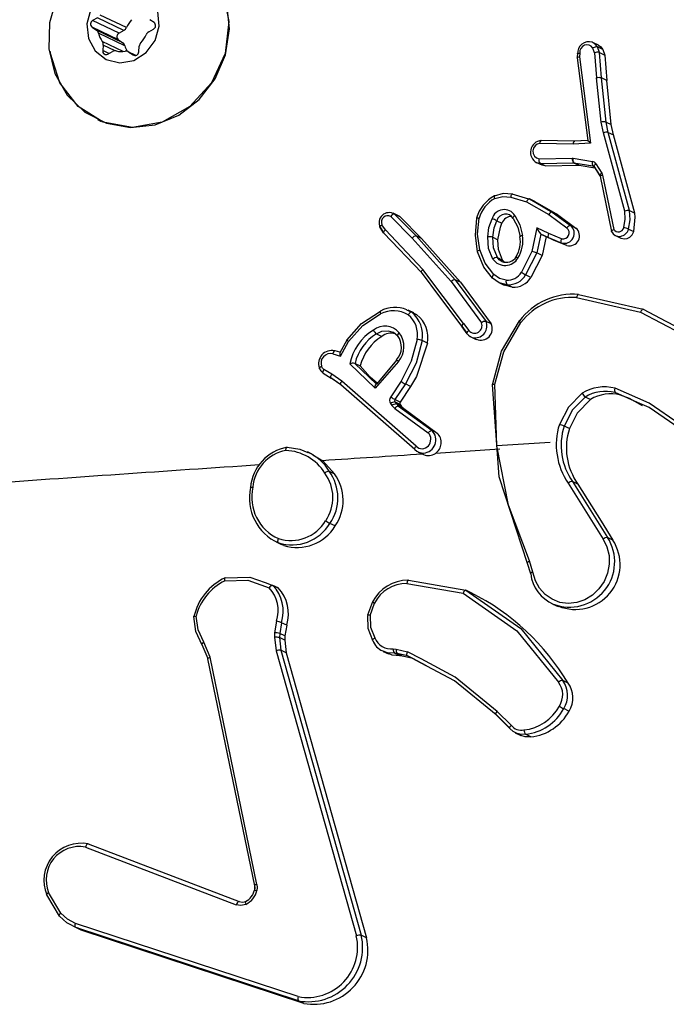
# Model space of a CAD drawing. Units: millimetres. Extents: x -4534 to 337214, y -3372 to 3609.
# Drawn here: x 364 to 397, y 429 to 480 of the extents above; entities that cross this region are included whole.
import ezdxf

# ---------------------------------------------------------------- set-up
doc = ezdxf.new("R2010")
doc.units = ezdxf.units.MM
doc.layers.add('Toestel 2D', color=7, linetype='Continuous', lineweight=20)
doc.layers.add('VP-EQ', color=7, linetype='Continuous', true_color=0x8a3492)

# ---------------------------------------------------------------- blocks, each defined once
blk = doc.blocks.new('wd14222')
at = {"layer": 'VP-EQ', "color": 0, "linetype": 'Continuous', "lineweight": 25}
for p, q in [((2031.9638, 229.5812), (2031.939, 229.5676)), ((2032.0758, 229.5024), (2031.939, 229.5676)), ((2032.1006, 229.5159), (2031.9638, 229.5812)), ((2032.1143, 229.5311), (2031.9775, 229.5963)), ((2032.2572, 229.5572), (2032.2349, 229.5723)), ((2031.936, 229.5335), (2031.9583, 229.5184)), ((2032.0729, 229.4682), (2031.936, 229.5335)), ((2032.0951, 229.4531), (2031.9583, 229.5184)), ((2032.1061, 229.4372), (2031.9693, 229.5024)), ((2032.1006, 229.5159), (2032.0758, 229.5024)), ((2032.2294, 229.5095), (2032.2542, 229.523)), ((2032.0979, 229.4076), (2031.9887, 229.4597)), ((2032.0729, 229.4682), (2032.0951, 229.4531)), ((2034.559, 229.4405), (2034.5309, 229.4539)), ((2031.9936, 229.4404), (2031.9911, 229.4118)), ((2032.0229, 229.3966), (2031.9911, 229.4118)), ((2032.0556, 229.4108), (2031.9936, 229.4404)), ((2032.0177, 229.3938), (2032.0425, 229.4073)), ((2032.1635, 229.3872), (2032.1231, 229.4065)), ((2032.1265, 229.4045), (2032.1487, 229.3895)), ((2032.163, 229.3871), (2032.1265, 229.4045)), ((2032.1783, 229.4056), (2032.1808, 229.4342)), ((2034.4504, 229.3984), (2034.4482, 229.376)), ((2034.463, 229.3995), (2034.461, 229.3795)), ((2034.5391, 229.4004), (2034.5307, 229.4255)), ((2034.5391, 229.4004), (2034.5496, 229.2706)), ((2034.5644, 229.4021), (2034.5548, 229.4308)), ((2034.5822, 229.4177), (2034.5548, 229.4308)), ((2034.5751, 229.2701), (2034.5644, 229.4021)), ((2034.5644, 229.4021), (2034.5918, 229.389)), ((2034.5822, 229.4177), (2034.5918, 229.389)), ((2032.1534, 229.3873), (2032.1487, 229.3895)), ((2034.449, 229.3741), (2034.5037, 228.9464)), ((2034.461, 229.3795), (2034.5185, 228.9315)), ((2034.5918, 229.389), (2034.6025, 229.257)), ((2034.573, 229.0408), (2034.5496, 229.2706)), ((2034.5983, 229.0415), (2034.5751, 229.2701)), ((2034.6025, 229.257), (2034.5751, 229.2701)), ((2034.6257, 229.0285), (2034.6025, 229.257)), ((2031.9634, 229.0549), (2031.9839, 229.0451)), ((2034.5845, 228.986), (2034.573, 229.0408)), ((2034.6095, 228.9884), (2034.5983, 229.0416)), ((2034.5983, 229.0415), (2034.6257, 229.0285)), ((2034.7207, 228.5824), (2034.6095, 228.9884)), ((2034.6369, 228.9753), (2034.6257, 229.0285)), ((2034.4339, 228.9423), (2034.2604, 228.9455)), ((2034.5031, 228.9459), (2034.4327, 228.9422)), ((2034.5036, 228.9464), (2034.4364, 228.9429)), ((2034.6956, 228.5805), (2034.5845, 228.986)), ((2034.6095, 228.9884), (2034.6369, 228.9753)), ((2034.7481, 228.5693), (2034.6369, 228.9753)), ((2034.4288, 228.9268), (2034.2562, 228.93)), ((2034.5185, 228.9315), (2034.4288, 228.9268)), ((2034.2515, 228.8507), (2034.4236, 228.8544)), ((2034.4236, 228.8544), (2034.4287, 228.854)), ((2034.4287, 228.854), (2034.528, 228.8371)), ((2034.2377, 228.8324), (2034.2651, 228.8193)), ((2034.2567, 228.8274), (2034.2408, 228.831)), ((2034.2567, 228.8274), (2034.4297, 228.8311)), ((2034.2839, 228.8144), (2034.2567, 228.8274)), ((2034.2839, 228.8144), (2034.457, 228.8181)), ((2034.4297, 228.8311), (2034.4315, 228.8309)), ((2034.4297, 228.8311), (2034.457, 228.8181)), ((2034.4315, 228.8309), (2034.5307, 228.8141)), ((2034.4315, 228.8309), (2034.4587, 228.8179)), ((2034.457, 228.8181), (2034.4587, 228.8179)), ((2034.4587, 228.8179), (2034.5407, 228.804)), ((2034.5307, 228.8141), (2034.5347, 228.8121)), ((2034.5353, 228.813), (2034.5667, 228.7646)), ((2034.5368, 228.81), (2034.5667, 228.7638)), ((2034.5457, 228.8254), (2034.577, 228.7771)), ((2034.5681, 228.7617), (2034.5694, 228.7583)), ((2034.5685, 228.7609), (2034.627, 228.4744)), ((2034.577, 228.7771), (2034.581, 228.7672)), ((2034.581, 228.7672), (2034.6386, 228.4851)), ((2034.1051, 228.653), (2034.1869, 228.6285)), ((2034.1991, 228.6428), (2034.1123, 228.6685)), ((2034.2023, 228.643), (2034.2346, 228.6242)), ((2034.2298, 228.6299), (2034.2023, 228.643)), ((2034.1869, 228.6285), (2034.3013, 228.5618)), ((2034.2298, 228.6299), (2034.3465, 228.5618)), ((2034.2346, 228.6242), (2034.3191, 228.5749)), ((2034.7207, 228.5824), (2034.7481, 228.5693)), ((2033.4831, 228.5524), (2033.5945, 228.4405)), ((2033.5227, 228.5558), (2033.4951, 228.569)), ((2033.5025, 228.5646), (2033.6152, 228.4513)), ((2033.5299, 228.5515), (2033.5025, 228.5646)), ((2033.5224, 228.5552), (2033.5299, 228.5515)), ((2033.5299, 228.5515), (2033.6426, 228.4382)), ((2034.0321, 228.5304), (2034.0594, 228.5174)), ((2034.3013, 228.5618), (2034.3959, 228.4926)), ((2034.3191, 228.5749), (2034.4143, 228.5053)), ((2034.3465, 228.5618), (2034.3191, 228.5749)), ((2034.3465, 228.5618), (2034.4417, 228.4922)), ((2033.4268, 228.4984), (2033.4463, 228.4688)), ((2033.4463, 228.468), (2033.4282, 228.4955)), ((2033.4555, 228.4826), (2033.4376, 228.5098)), ((2033.6499, 228.2782), (2033.4555, 228.4826)), ((2034.2408, 228.4932), (2034.2146, 228.371)), ((2034.303, 228.4632), (2034.2408, 228.4932)), ((2034.4417, 228.4922), (2034.4143, 228.5053)), ((2034.7149, 228.4869), (2034.7422, 228.4738)), ((2033.6425, 228.2611), (2033.4477, 228.4659)), ((2033.5945, 228.4405), (2033.7961, 228.2148)), ((2033.6152, 228.4513), (2033.8177, 228.2247)), ((2033.6426, 228.4382), (2033.6152, 228.4513)), ((2033.6426, 228.4382), (2033.8451, 228.2116)), ((2034.0114, 228.4442), (2034.0387, 228.4312)), ((2034.2606, 228.4613), (2034.2396, 228.3632)), ((2034.2603, 228.4614), (2034.3015, 228.4415)), ((2034.3017, 228.4414), (2034.2606, 228.4613)), ((2034.2879, 228.4481), (2034.2669, 228.3502)), ((2034.3685, 228.4147), (2034.3017, 228.4414)), ((2034.329, 228.4284), (2034.3017, 228.4414)), ((2034.3686, 228.437), (2034.303, 228.4632)), ((2034.3958, 228.4017), (2034.329, 228.4284)), ((2034.648, 228.4531), (2034.6754, 228.44)), ((2034.3958, 228.4017), (2034.3685, 228.4147)), ((2034.0354, 228.3392), (2034.0628, 228.3261)), ((2034.2146, 228.371), (2034.1598, 228.2632)), ((2034.2396, 228.3632), (2034.1819, 228.2492)), ((2034.2669, 228.3502), (2034.2092, 228.2361)), ((2034.2669, 228.3502), (2034.2396, 228.3632)), ((2033.8609, 227.9971), (2033.6499, 228.2782)), ((2033.8177, 228.2247), (2033.9769, 228.0085)), ((2033.8451, 228.2116), (2033.8177, 228.2247)), ((2034.045, 228.209), (2034.0109, 228.2331)), ((2034.2092, 228.2361), (2034.1819, 228.2492)), ((2033.7961, 228.2148), (2033.9534, 228.0012)), ((2033.8451, 228.2116), (2034.0042, 227.9955)), ((2034.0437, 228.2096), (2034.0713, 228.1965)), ((2034.0855, 228.1984), (2034.045, 228.209)), ((2034.1128, 228.1854), (2034.0855, 228.1984)), ((2034.4458, 228.1324), (2034.7778, 228.0555)), ((2034.4566, 228.1485), (2034.7905, 228.0712)), ((2034.7905, 228.0712), (2034.9078, 228.0101)), ((2033.5657, 228.0683), (2033.5917, 228.0563)), ((2033.6023, 228.0525), (2033.5737, 228.0662)), ((2033.6191, 228.0432), (2033.5917, 228.0563)), ((2033.6015, 228.0506), (2033.6191, 228.0432)), ((2033.8512, 227.984), (2033.8779, 227.9474)), ((2033.8794, 227.9446), (2033.8528, 227.981)), ((2033.8609, 227.9971), (2033.8876, 227.9605)), ((2034.0042, 227.9955), (2033.9769, 228.0085)), ((2033.4095, 227.9437), (2033.4368, 227.9307)), ((2033.8989, 227.9282), (2033.9264, 227.915)), ((2033.2553, 227.912), (2033.2189, 227.8463)), ((2033.2223, 227.828), (2033.265, 227.9051)), ((2033.673, 227.8962), (2033.6457, 227.9093)), ((2033.1827, 227.8404), (2033.2223, 227.828)), ((2033.2201, 227.8485), (2033.1957, 227.8562)), ((2033.4022, 227.6618), (2033.2707, 227.7882)), ((2033.4087, 227.6831), (2033.298, 227.7906)), ((2033.2981, 227.7906), (2033.3254, 227.7776)), ((2033.5227, 227.8008), (2033.4022, 227.6618)), ((2033.5151, 227.8091), (2033.4086, 227.6831)), ((2033.1338, 227.7396), (2033.1744, 227.7148)), ((2033.1778, 227.7352), (2033.1372, 227.76)), ((2033.1721, 227.7179), (2033.2243, 227.6821)), ((2033.2253, 227.6799), (2033.1743, 227.7149)), ((2033.23, 227.6994), (2033.1778, 227.7352)), ((2033.6086, 227.3442), (2033.2253, 227.6799)), ((2033.6149, 227.3623), (2033.23, 227.6994)), ((2033.5368, 227.698), (2033.483, 227.6169)), ((2033.5591, 227.6842), (2033.5052, 227.6029)), ((2033.5864, 227.6711), (2033.5325, 227.5899)), ((2033.5864, 227.6711), (2033.5591, 227.6842)), ((2034.0329, 227.3634), (2034.0227, 227.6831)), ((2034.7637, 227.6098), (2034.6452, 227.6617)), ((2034.5179, 227.6035), (2034.4905, 227.6165)), ((2034.6731, 227.6264), (2034.6458, 227.6394)), ((2034.7623, 227.5882), (2034.6458, 227.6394)), ((2033.4826, 227.5821), (2033.4897, 227.5718)), ((2033.4897, 227.5718), (2033.5047, 227.5563)), ((2033.5051, 227.591), (2033.5122, 227.5806)), ((2033.5324, 227.5779), (2033.5051, 227.591)), ((2033.5325, 227.5899), (2033.5052, 227.6029)), ((2033.5122, 227.5806), (2033.523, 227.5695)), ((2033.5395, 227.5676), (2033.5122, 227.5806)), ((2033.523, 227.5695), (2033.697, 227.4427)), ((2033.5503, 227.5564), (2033.523, 227.5695)), ((2033.5324, 227.5779), (2033.5395, 227.5676)), ((2033.5395, 227.5676), (2033.5503, 227.5564)), ((2033.5047, 227.5563), (2033.6779, 227.4301)), ((2033.5503, 227.5564), (2033.7244, 227.4296)), ((2034.4087, 227.4528), (2034.3814, 227.4658)), ((2033.7244, 227.4296), (2033.697, 227.4427)), ((2034.3088, 227.3807), (2034.0327, 227.3633)), ((2033.081, 227.3176), (2033.0517, 227.3316)), ((2033.0802, 227.3161), (2033.1309, 227.2864)), ((2033.6256, 227.3315), (2033.6533, 227.3183)), ((2034.048, 227.3458), (2033.7144, 227.3245)), ((2033.1309, 227.2864), (2033.1914, 227.2185)), ((2033.1641, 227.2315), (2033.1914, 227.2185)), ((2034.4029, 227.1695), (2034.5837, 226.88)), ((2034.4253, 227.1782), (2034.6063, 226.8884)), ((2034.4526, 227.1652), (2034.4253, 227.1782)), ((2033.1958, 226.9487), (2033.1685, 226.9617)), ((2032.8893, 226.8663), (2032.9175, 226.8528)), ((2032.9292, 226.8476), (2032.9017, 226.8607)), ((2034.6337, 226.8753), (2034.6063, 226.8884)), ((2034.2083, 226.7005), (2034.1914, 226.7543)), ((2034.2199, 226.7082), (2034.2014, 226.7671)), ((2032.8322, 226.655), (2032.8729, 226.6404)), ((2033.5665, 226.6507), (2033.8578, 226.5997)), ((2033.575, 226.6673), (2033.8726, 226.615)), ((2032.8721, 226.6373), (2032.9001, 226.6274)), ((2032.9001, 226.6274), (2032.8729, 226.6404)), ((2033.8999, 226.602), (2033.8726, 226.615)), ((2033.3887, 226.5552), (2033.3632, 226.4852)), ((2033.3759, 226.4849), (2033.3992, 226.5487)), ((2034.3229, 226.5437), (2034.351, 226.5303)), ((2032.8919, 226.4548), (2032.8819, 226.3943)), ((2032.9169, 226.4468), (2032.9079, 226.3916)), ((2032.9442, 226.4338), (2032.9169, 226.4468)), ((2032.8819, 226.3943), (2032.8811, 226.372)), ((2032.9079, 226.3916), (2032.907, 226.3693)), ((2032.9351, 226.3786), (2032.9079, 226.3916)), ((2032.9442, 226.4338), (2032.9351, 226.3786)), ((2032.5476, 226.2674), (2032.5151, 226.3461)), ((2032.8811, 226.372), (2032.8894, 226.3003)), ((2032.907, 226.3693), (2032.9146, 226.3038)), ((2032.9343, 226.3563), (2032.907, 226.3693)), ((2032.9351, 226.3786), (2032.9343, 226.3563)), ((2032.9343, 226.3563), (2032.9419, 226.2908)), ((2032.5054, 226.3339), (2032.5355, 226.2616)), ((2032.8894, 226.3003), (2033.305, 224.8238)), ((2032.9146, 226.3038), (2033.3304, 224.827)), ((2032.9419, 226.2908), (2032.9146, 226.3038)), ((2032.9419, 226.2908), (2033.3576, 224.814)), ((2033.4437, 226.2982), (2033.4716, 226.2849)), ((2033.4965, 226.3111), (2033.5118, 226.3099)), ((2033.5162, 226.2872), (2033.5027, 226.2883)), ((2033.5301, 226.2752), (2033.5027, 226.2883)), ((2033.5118, 226.3099), (2033.5702, 226.2959)), ((2033.5695, 226.2745), (2033.5162, 226.2872)), ((2033.5437, 226.2741), (2033.5162, 226.2872)), ((2033.64, 226.259), (2033.5702, 226.2959)), ((2032.7787, 225.0828), (2032.5364, 226.2593)), ((2032.7898, 225.0907), (2032.5476, 226.2674)), ((2033.5437, 226.2741), (2033.5301, 226.2752)), ((2033.597, 226.2614), (2033.5437, 226.2741)), ((2033.597, 226.2614), (2033.5695, 226.2745)), ((2033.6412, 226.2366), (2033.5695, 226.2745)), ((2033.6686, 226.2233), (2033.597, 226.2614)), ((2034.4016, 226.1341), (2034.3743, 226.1471)), ((2034.1076, 225.9157), (2034.0352, 225.9868)), ((2034.4066, 225.9886), (2034.3792, 226.0017)), ((2034.0272, 225.9719), (2034.0997, 225.9008)), ((2034.1003, 225.8989), (2034.0288, 225.9692)), ((2034.1283, 225.8756), (2034.1576, 225.8617)), ((2034.209, 225.8553), (2034.1815, 225.8684)), ((2031.9018, 225.2841), (2032.6829, 224.985)), ((2031.9158, 225.3003), (2032.6975, 225.001)), ((2031.7669, 224.9261), (2031.7012, 225.0366)), ((2031.7741, 224.9419), (2031.7111, 225.0479)), ((2031.8517, 224.8667), (2031.8185, 224.8834)), ((2033.0039, 224.5085), (2031.8509, 224.8882)), ((2033.005, 224.4869), (2031.8517, 224.8667)), ((2031.8794, 224.8535), (2031.8517, 224.8667)), ((2031.8794, 224.8535), (2031.8596, 224.8644)), ((2033.0327, 224.4737), (2031.8794, 224.8535)), ((2033.3576, 224.814), (2033.3304, 224.827)), ((2033.0327, 224.4737), (2033.005, 224.4869))]:
    blk.add_line(p, q, dxfattribs=at)
at = {"layer": 'VP-EQ', "color": 0, "linetype": 'Continuous', "lineweight": 25, "flags": 128}
for points in [[(2032.1358, 229.0131), (2032.2636, 229.0273), (2032.3852, 229.0769), (2032.4914, 229.1584), (2032.5744, 229.2657), (2032.6281, 229.3908), (2032.6484, 229.5245), (2032.6339, 229.6568), (2032.5857, 229.778), (2032.5072, 229.8789), (2032.4044, 229.9523), (2032.2849, 229.9925), (2032.1575, 229.9967), (2032.0316, 229.9645), (2031.9167, 229.8983), (2031.8212, 229.8031), (2031.7522, 229.6858), (2031.7148, 229.5552), (2031.7119, 229.4209), (2031.7435, 229.293), (2031.8075, 229.1809), (2031.899, 229.0929), (2032.0112, 229.0355), (2032.1358, 229.0131)], [(2032.0867, 229.9734), (2032.109, 229.9831), (2032.2639, 229.9932), (2032.4113, 229.9492), (2032.5329, 229.8531), (2032.6127, 229.7208), (2032.645, 229.5623), (2032.6247, 229.3971), (2032.5547, 229.2452), (2032.4424, 229.1221), (2032.2999, 229.0419), (2032.1449, 229.0143), (2031.9937, 229.0418), (2031.8633, 229.1219), (2031.7686, 229.2453), (2031.7207, 229.3974), (2031.7209, 229.4066)], [(2032.0795, 229.3481), (2032.1524, 229.3608), (2032.2168, 229.4015), (2032.263, 229.4642), (2032.2838, 229.5392), (2032.2761, 229.6151), (2032.2411, 229.6804), (2032.1841, 229.7252), (2032.1138, 229.7426), (2032.0408, 229.7299), (2031.9764, 229.6891), (2031.9303, 229.6265), (2031.9095, 229.5515), (2031.9171, 229.4755), (2031.9521, 229.4102), (2032.0091, 229.3655), (2032.0795, 229.3481)], [(2034.5547, 229.4308), (2034.5428, 229.4461), (2034.5269, 229.4555)], [(2034.451, 229.3949), (2034.45, 229.3957), (2034.4499, 229.3965), (2034.4505, 229.3973), (2034.452, 229.3979), (2034.4567, 229.3989), (2034.463, 229.3995)], [(2034.5587, 229.4401), (2034.571, 229.4324), (2034.5822, 229.4177)], [(2034.4489, 229.3741), (2034.4478, 229.3754), (2034.4489, 229.3769), (2034.4506, 229.3776), (2034.4532, 229.3784), (2034.4567, 229.379), (2034.461, 229.3795)], [(2034.2562, 228.93), (2034.2569, 228.9368), (2034.2584, 228.9424), (2034.2608, 228.9457), (2034.2621, 228.9463), (2034.2635, 228.9461)], [(2034.4288, 228.9268), (2034.4297, 228.934), (2034.4315, 228.9395), (2034.4339, 228.9426), (2034.4364, 228.9429)], [(2034.5185, 228.9315), (2034.5107, 228.9384), (2034.5064, 228.9424), (2034.5041, 228.9447), (2034.5029, 228.9461), (2034.5028, 228.9467), (2034.5036, 228.9464)], [(2034.2839, 228.8144), (2034.2657, 228.819), (2034.2652, 228.8194)], [(2034.5307, 228.8141), (2034.5341, 228.8128), (2034.5368, 228.81)], [(2034.5457, 228.8254), (2034.5396, 228.82), (2034.536, 228.815), (2034.5353, 228.8119), (2034.5368, 228.81)], [(2034.5669, 228.7647), (2034.5667, 228.7636), (2034.5681, 228.7617)], [(2034.581, 228.7672), (2034.5745, 228.7649), (2034.57, 228.7624), (2034.5682, 228.7601), (2034.5694, 228.7583)], [(2034.0218, 228.6592), (2034.0202, 228.6594), (2034.0192, 228.6575), (2034.0191, 228.6555), (2034.0195, 228.6527), (2034.0204, 228.6492), (2034.0218, 228.6449)], [(2034.1136, 228.6683), (2034.0661, 228.6707), (2034.0193, 228.6584)], [(2034.0218, 228.6449), (2034.0633, 228.6554), (2034.1051, 228.653)], [(2034.1051, 228.653), (2034.1063, 228.6571), (2034.1076, 228.6608), (2034.1091, 228.6638), (2034.1106, 228.6662), (2034.1137, 228.6688), (2034.1163, 228.6689)], [(2034.2023, 228.643), (2034.199, 228.6429), (2034.1949, 228.6401), (2034.1907, 228.6351), (2034.1869, 228.6285)], [(2034.69, 228.4947), (2034.6971, 228.5376), (2034.6956, 228.5805)], [(2034.7149, 228.4869), (2034.7227, 228.5346), (2034.7207, 228.5824)], [(2033.9334, 228.3696), (2033.9215, 228.4557), (2033.9293, 228.5436)], [(2033.9293, 228.5436), (2033.9281, 228.5446), (2033.9294, 228.545), (2033.9311, 228.5449), (2033.9336, 228.5446), (2033.9368, 228.5441), (2033.9406, 228.5434)], [(2033.9446, 228.3794), (2033.9334, 228.4605), (2033.9406, 228.5434)], [(2033.9857, 228.4475), (2033.992, 228.4951), (2034.008, 228.5408)], [(2034.0114, 228.4442), (2034.0185, 228.4933), (2034.0321, 228.5304)], [(2034.1172, 228.5422), (2034.1162, 228.5431), (2034.1159, 228.5456), (2034.1167, 228.5476), (2034.1186, 228.5502), (2034.1217, 228.5535), (2034.1263, 228.5572)], [(2034.1172, 228.5422), (2034.1409, 228.4969), (2034.154, 228.4465)], [(2034.1263, 228.5572), (2034.1515, 228.5085), (2034.1656, 228.4545)], [(2034.3191, 228.5749), (2034.3155, 228.575), (2034.311, 228.5725), (2034.3059, 228.5678), (2034.3013, 228.5618)], [(2034.7422, 228.4738), (2034.7502, 228.5489), (2034.7481, 228.5693)], [(2033.4282, 228.4955), (2033.4271, 228.4965), (2033.4268, 228.498), (2033.4273, 228.4997), (2033.4284, 228.5017), (2033.4323, 228.5058), (2033.4376, 228.5098)], [(2033.4477, 228.4659), (2033.4463, 228.4676), (2033.4466, 228.471), (2033.4477, 228.4734), (2033.4495, 228.4762), (2033.4521, 228.4793), (2033.4555, 228.4826)], [(2034.0387, 228.4312), (2034.0512, 228.4975), (2034.0594, 228.5174)], [(2034.4143, 228.5053), (2034.4125, 228.5056), (2034.4103, 228.5052), (2034.4079, 228.5041), (2034.4054, 228.5025), (2034.4003, 228.4979), (2034.3959, 228.4926)], [(2034.6276, 228.4736), (2034.6263, 228.4754), (2034.6277, 228.4781), (2034.6294, 228.4797), (2034.6319, 228.4814), (2034.635, 228.4833), (2034.6386, 228.4851)], [(2034.0126, 228.3311), (2033.9904, 228.3865), (2033.9857, 228.4475)], [(2034.0354, 228.3392), (2034.0154, 228.3892), (2034.0114, 228.4442)], [(2034.0628, 228.3261), (2034.0418, 228.3808), (2034.0387, 228.4312)], [(2034.1656, 228.4545), (2034.1591, 228.4525), (2034.1545, 228.4502), (2034.1528, 228.4481), (2034.154, 228.4465)], [(2034.3017, 228.4414), (2034.2996, 228.4442), (2034.2991, 228.4493), (2034.3003, 228.4559), (2034.303, 228.4632)], [(2034.3685, 228.4147), (2034.3666, 228.4171), (2034.3657, 228.4219), (2034.3658, 228.4252), (2034.3664, 228.4288), (2034.3673, 228.4328), (2034.3686, 228.437)], [(2034.6756, 228.4402), (2034.6771, 228.4392), (2034.6923, 228.4358), (2034.7081, 228.4379), (2034.7226, 228.4454), (2034.7343, 228.4573), (2034.7422, 228.4738)], [(2033.9334, 228.3696), (2033.9322, 228.3714), (2033.9339, 228.3739), (2033.9383, 228.3767), (2033.9446, 228.3794)], [(2034.0174, 228.2512), (2033.9728, 228.3098), (2033.9446, 228.3794)], [(2034.0109, 228.2331), (2033.9663, 228.2904), (2033.9334, 228.3696)], [(2034.058, 228.3196), (2034.0455, 228.3277), (2034.0354, 228.3392)], [(2034.0723, 228.3152), (2034.072, 228.3154), (2034.0628, 228.3261)], [(2034.1422, 228.3366), (2034.1369, 228.3403), (2034.1334, 228.3429), (2034.1323, 228.344), (2034.1337, 228.3435)], [(2033.6425, 228.2611), (2033.641, 228.2629), (2033.6413, 228.2663), (2033.6423, 228.2687), (2033.6441, 228.2716), (2033.6466, 228.2748), (2033.6499, 228.2782)], [(2033.6405, 228.2634), (2033.7359, 228.1362), (2033.8516, 227.9823)], [(2034.0109, 228.2331), (2034.0093, 228.2356), (2034.0099, 228.2398), (2034.0128, 228.2453), (2034.0174, 228.2512)], [(2034.0812, 228.2215), (2034.0466, 228.2306), (2034.0174, 228.2512)], [(2034.1128, 228.1854), (2034.0718, 228.1962), (2034.0714, 228.1966)], [(2034.4566, 228.1485), (2034.4543, 228.1485), (2034.4514, 228.1462), (2034.4499, 228.1439), (2034.4484, 228.1408), (2034.447, 228.1369), (2034.4458, 228.1324)], [(2034.7905, 228.0712), (2034.7881, 228.0713), (2034.7849, 228.069), (2034.7831, 228.0668), (2034.7812, 228.0637), (2034.7794, 228.06), (2034.7778, 228.0555)], [(2033.2564, 227.9117), (2033.3316, 227.9969), (2033.4305, 228.0621)], [(2033.265, 227.9051), (2033.3391, 227.9879), (2033.4305, 228.0477)], [(2033.4305, 228.0621), (2033.4283, 228.0619), (2033.4276, 228.0592), (2033.4284, 228.0542), (2033.4305, 228.0477)], [(2033.5917, 228.0563), (2033.5885, 228.0564), (2033.5841, 228.0542), (2033.5815, 228.0522), (2033.5788, 228.0497), (2033.5761, 228.0466), (2033.5736, 228.0431)], [(2034.7778, 228.0555), (2035.0931, 227.8896), (2035.3507, 227.6393)], [(2033.8609, 227.9971), (2033.8557, 227.992), (2033.8523, 227.9872), (2033.8513, 227.9833), (2033.8528, 227.981)], [(2034.0108, 227.6805), (2034.0578, 227.8549), (2034.1496, 228.0109)], [(2034.0227, 227.6831), (2034.0684, 227.8515), (2034.157, 228.0023)], [(2034.1496, 228.0109), (2034.1481, 228.0112), (2034.1495, 228.0091), (2034.1526, 228.0061), (2034.157, 228.0023)], [(2034.9078, 228.0101), (2035.1058, 227.9069), (2035.3705, 227.651)], [(2033.4095, 227.9437), (2033.4374, 227.9573), (2033.4691, 227.9602)], [(2033.4691, 227.9602), (2033.4968, 227.9518), (2033.5203, 227.9331)], [(2033.5203, 227.9331), (2033.5187, 227.9354), (2033.5196, 227.9394), (2033.5227, 227.9446), (2033.5277, 227.95)], [(2033.8794, 227.9446), (2033.8779, 227.9468), (2033.879, 227.9506), (2033.8824, 227.9554), (2033.8876, 227.9605)], [(2033.8781, 227.946), (2033.8898, 227.9338), (2033.9046, 227.9258)], [(2033.2564, 227.9117), (2033.2551, 227.9122), (2033.2557, 227.9115), (2033.2569, 227.9106), (2033.2589, 227.9092), (2033.2616, 227.9073), (2033.265, 227.9051)], [(2033.6202, 227.9148), (2033.5898, 227.8022), (2033.5368, 227.698)], [(2033.6457, 227.9093), (2033.6141, 227.7923), (2033.5591, 227.6842)], [(2033.673, 227.8962), (2033.6166, 227.7235), (2033.5864, 227.6711)], [(2033.1961, 227.856), (2033.1929, 227.8558), (2033.1893, 227.8528), (2033.1857, 227.8474), (2033.1827, 227.8404)], [(2033.2212, 227.8482), (2033.22, 227.8483), (2033.2192, 227.8474), (2033.2187, 227.8456), (2033.2187, 227.8427), (2033.2196, 227.8372), (2033.2223, 227.828)], [(2033.1142, 227.7648), (2033.1129, 227.7667), (2033.1144, 227.7694), (2033.1186, 227.7726), (2033.1248, 227.7757)], [(2033.1129, 227.7663), (2033.1207, 227.7516), (2033.1329, 227.7405)], [(2033.1372, 227.76), (2033.1297, 227.7667), (2033.1248, 227.7757)], [(2033.4135, 227.6888), (2033.3774, 227.7189), (2033.3254, 227.7776)], [(2033.5227, 227.8008), (2033.5192, 227.8036), (2033.5166, 227.8059), (2033.5148, 227.8076), (2033.5139, 227.8087), (2033.5138, 227.8095), (2033.5151, 227.8091)], [(2033.1341, 227.7394), (2033.1321, 227.7425), (2033.1324, 227.7482), (2033.1342, 227.754), (2033.1372, 227.76)], [(2033.1743, 227.7149), (2033.1726, 227.717), (2033.1723, 227.7212), (2033.1729, 227.7242), (2033.174, 227.7276), (2033.1756, 227.7313), (2033.1778, 227.7352)], [(2033.2253, 227.6799), (2033.2238, 227.6817), (2033.2236, 227.6856), (2033.2242, 227.6884), (2033.2255, 227.6917), (2033.2274, 227.6954), (2033.23, 227.6994)], [(2033.4022, 227.6618), (2033.4027, 227.6719), (2033.4036, 227.6773), (2033.4047, 227.6804), (2033.406, 227.6823), (2033.4073, 227.6832), (2033.4086, 227.6831)], [(2034.0108, 227.6805), (2034.0096, 227.6815), (2034.0107, 227.6825), (2034.0125, 227.6828), (2034.015, 227.6831), (2034.0185, 227.6832), (2034.0227, 227.6831)], [(2034.1914, 226.7543), (2034.0445, 227.2021), (2034.0108, 227.6805)], [(2034.4742, 227.6363), (2034.4035, 227.5646), (2034.3567, 227.4744)], [(2034.4905, 227.6165), (2034.4248, 227.5498), (2034.3814, 227.4658)], [(2034.7871, 227.5702), (2034.7199, 227.6096), (2034.6731, 227.6264)], [(2034.5179, 227.6035), (2034.4495, 227.5331), (2034.4087, 227.4528)], [(2034.9777, 227.4554), (2034.8219, 227.562), (2034.7623, 227.5882)], [(2034.9832, 227.4745), (2034.8227, 227.5839), (2034.7637, 227.6098)], [(2033.6149, 227.3623), (2033.6213, 227.3564), (2033.6289, 227.3521), (2033.6372, 227.3495), (2033.6459, 227.3488), (2033.6547, 227.3499), (2033.6632, 227.3529), (2033.6711, 227.3575), (2033.678, 227.3637), (2033.6837, 227.3711), (2033.688, 227.3795), (2033.6915, 227.3978), (2033.6906, 227.4069), (2033.6879, 227.4156), (2033.6837, 227.4234), (2033.6779, 227.4301)], [(2033.697, 227.4427), (2033.6954, 227.443), (2033.6933, 227.4427), (2033.6884, 227.4402), (2033.683, 227.4358), (2033.6779, 227.4301)], [(2032.9402, 227.3394), (2032.9404, 227.3437), (2032.9409, 227.3475), (2032.9417, 227.3507), (2032.9427, 227.3531), (2032.945, 227.3558), (2032.9474, 227.3559)], [(2032.9475, 227.3559), (2033.0117, 227.3463), (2033.053, 227.3291)], [(2033.6086, 227.3442), (2033.607, 227.3462), (2033.6073, 227.3501), (2033.6083, 227.3527), (2033.6099, 227.3557), (2033.6121, 227.3589), (2033.6149, 227.3623)], [(2034.2012, 226.767), (2034.0928, 227.0564), (2034.0326, 227.3633)], [(2034.4526, 227.1652), (2034.5727, 226.9728), (2034.6337, 226.8753)], [(2032.7569, 227.1472), (2032.7557, 227.1482), (2032.7569, 227.1489), (2032.7586, 227.149), (2032.7611, 227.1491), (2032.7644, 227.149), (2032.7683, 227.1487)], [(2032.9017, 226.8607), (2032.8998, 226.8629), (2032.8989, 226.8674), (2032.899, 226.8705), (2032.8995, 226.8742), (2032.9005, 226.8782), (2032.9019, 226.8824)], [(2034.5837, 226.88), (2034.6034, 226.8398), (2034.614, 226.7956), (2034.6149, 226.7495), (2034.6061, 226.7036), (2034.5881, 226.6604), (2034.5617, 226.6218), (2034.5282, 226.5897), (2034.4892, 226.5659), (2034.4466, 226.5512), (2034.4026, 226.5466), (2034.3592, 226.5523), (2034.3187, 226.5679), (2034.2829, 226.5927), (2034.2536, 226.6254), (2034.2323, 226.6646), (2034.2199, 226.7082)], [(2034.1914, 226.7543), (2034.1901, 226.7566), (2034.1922, 226.7602), (2034.196, 226.7636), (2034.2012, 226.767)], [(2034.2199, 226.7082), (2034.2134, 226.7062), (2034.2088, 226.7041), (2034.2071, 226.7021), (2034.2083, 226.7005)], [(2032.6256, 226.6791), (2032.6235, 226.6791), (2032.622, 226.6766), (2032.6217, 226.6743), (2032.6217, 226.6713), (2032.6221, 226.6676), (2032.623, 226.6633)], [(2032.623, 226.6633), (2032.7425, 226.6666), (2032.8538, 226.6273)], [(2032.6256, 226.6791), (2032.7538, 226.6832), (2032.8322, 226.655)], [(2033.575, 226.6673), (2033.5722, 226.667), (2033.5696, 226.6638), (2033.5676, 226.658), (2033.5665, 226.6507)], [(2033.8726, 226.615), (2033.8701, 226.6151), (2033.8665, 226.6129), (2033.8644, 226.6107), (2033.8621, 226.6077), (2033.8599, 226.604), (2033.8578, 226.5997)], [(2033.8578, 226.5997), (2034.1356, 226.4051), (2034.352, 226.1379)], [(2033.8726, 226.615), (2034.1571, 226.416), (2034.3743, 226.1471)], [(2033.3889, 226.5551), (2033.3887, 226.5551), (2033.3906, 226.5538), (2033.3942, 226.5516), (2033.3992, 226.5487)], [(2032.4634, 226.4781), (2032.4622, 226.4791), (2032.4634, 226.4798), (2032.4652, 226.48), (2032.4677, 226.4801), (2032.4709, 226.48), (2032.4749, 226.4798)], [(2032.5068, 226.3311), (2032.4744, 226.4005), (2032.4634, 226.4781)], [(2032.5151, 226.3461), (2032.4855, 226.4092), (2032.4749, 226.4798)], [(2033.3759, 226.4849), (2033.372, 226.4853), (2033.3688, 226.4856), (2033.3663, 226.4858), (2033.3645, 226.4857), (2033.3632, 226.4852), (2033.3645, 226.4843)], [(2033.3906, 226.3541), (2033.3661, 226.416), (2033.3645, 226.4843)], [(2033.3759, 226.4849), (2033.3778, 226.4232), (2033.4002, 226.3675)], [(2032.5068, 226.3311), (2032.5054, 226.3336), (2032.507, 226.3378), (2032.5104, 226.3419), (2032.5151, 226.3461)], [(2033.3906, 226.3541), (2033.3893, 226.3559), (2033.3903, 226.3589), (2033.3918, 226.3608), (2033.394, 226.3629), (2033.3968, 226.3652), (2033.4002, 226.3675)], [(2033.5027, 226.2883), (2033.4669, 226.2902), (2033.4409, 226.3006)], [(2033.5301, 226.2752), (2033.4912, 226.2779), (2033.4723, 226.2865)], [(2033.5695, 226.2745), (2033.5674, 226.2776), (2033.567, 226.2835), (2033.5681, 226.2895), (2033.5702, 226.2959)], [(2032.5364, 226.2593), (2032.5353, 226.2608), (2032.5369, 226.2629), (2032.5412, 226.2652), (2032.5476, 226.2674)], [(2034.0352, 225.9868), (2033.8174, 226.1651), (2033.64, 226.259)], [(2034.0288, 225.9692), (2033.8137, 226.1453), (2033.6412, 226.2366)], [(2034.0288, 225.9692), (2034.0273, 225.9715), (2034.0279, 225.9756), (2034.0307, 225.981), (2034.0352, 225.9868)], [(2034.1003, 225.8989), (2034.0989, 225.9007), (2034.0994, 225.9042), (2034.1005, 225.9066), (2034.1022, 225.9094), (2034.1046, 225.9125), (2034.1076, 225.9157)], [(2034.1376, 225.8717), (2034.1173, 225.8824), (2034.1003, 225.8989)], [(2034.1815, 225.8684), (2034.1595, 225.8671), (2034.1376, 225.8717)], [(2034.209, 225.8553), (2034.1793, 225.8548), (2034.1579, 225.8625)], [(2031.9158, 225.3003), (2031.9131, 225.3003), (2031.9095, 225.2979), (2031.9075, 225.2955), (2031.9055, 225.2924), (2031.9035, 225.2885), (2031.9018, 225.2841)], [(2032.7786, 225.0599), (2032.7774, 225.0606), (2032.779, 225.0607), (2032.7833, 225.0602), (2032.7897, 225.0591)], [(2032.7778, 225.0849), (2032.779, 225.0729), (2032.7777, 225.0607)], [(2032.7786, 225.0599), (2032.7798, 225.0714), (2032.7787, 225.0828)], [(2032.7898, 225.0907), (2032.7914, 225.075), (2032.7897, 225.0591)], [(2031.7012, 225.0366), (2031.6999, 225.0384), (2031.7013, 225.0412), (2031.7052, 225.0445), (2031.7111, 225.0479)], [(2032.6975, 225.001), (2032.6937, 225.0005), (2032.6892, 224.9965), (2032.6858, 224.9913), (2032.6829, 224.985)], [(2032.7318, 224.9866), (2032.7073, 224.981), (2032.6829, 224.985)], [(2032.6975, 225.001), (2032.7143, 224.998), (2032.7329, 225.0021)], [(2032.731, 225.0018), (2032.7303, 225.0017), (2032.7295, 224.9977), (2032.7301, 224.9927), (2032.7318, 224.9866)], [(2031.7669, 224.9261), (2031.7654, 224.9286), (2031.7667, 224.9331), (2031.7697, 224.9374), (2031.7741, 224.9419)], [(2031.8185, 224.8834), (2031.8047, 224.8904), (2031.7669, 224.9261)], [(2031.8509, 224.8882), (2031.8088, 224.9093), (2031.7741, 224.9419)], [(2031.8517, 224.8667), (2031.8493, 224.8699), (2031.8485, 224.8758), (2031.8492, 224.8818), (2031.8509, 224.8882)]]:
    blk.add_lwpolyline(points, dxfattribs=at)
at = {"layer": 'VP-EQ', "color": 0, "linetype": 'Continuous', "lineweight": 25}
for centre, radius, start, end in [((2031.9484, 229.5496), 0.0203, 117.5527, 232.506), ((2032.2524, 229.4711), 0.1505, 137.7274, 156.5118), ((2032.2448, 229.5411), 0.0203, 297.552, 52.5068), ((2031.9429, 229.496), 0.0272, 13.6975, 55.4773), ((2032.0969, 229.5344), 0.1315, 194.0793, 214.6407), ((2032.0852, 229.4843), 0.0203, 117.552, 232.5068), ((2032.0852, 229.5436), 0.0316, 299.0064, 336.706), ((2032.2448, 229.4818), 0.0316, 119.0054, 156.707), ((2031.9645, 229.4432), 0.0293, 354.5447, 34.2372), ((2032.0797, 229.4307), 0.0272, 13.7244, 55.4686), ((2032.2129, 229.4314), 0.0323, 137.7315, 174.9185), ((2032.0778, 229.5543), 0.1504, 317.7193, 336.5124), ((2034.5104, 229.3983), 0.0595, 73.9185, 183.2685), ((2032.0089, 229.4094), 0.018, 172.4922, 299.3098), ((2032.0559, 229.3832), 0.0276, 77.8076, 119.1834), ((2032.0888, 229.5315), 0.1243, 257.4425, 278.7903), ((2032.2357, 229.4699), 0.1336, 194.1646, 207.3488), ((2032.1119, 229.3829), 0.0261, 56.0456, 99.031), ((2032.1587, 229.4064), 0.0196, 239.578, 357.7508), ((2034.4999, 229.4047), 0.0372, 33.9879, 187.9254), ((2034.5502, 229.3949), 0.0363, 82.7814, 122.4133), ((2034.5546, 229.3581), 0.0451, 77.4446, 110.0331), ((2034.5613, 229.2203), 0.0517, 74.5539, 103.0872), ((2034.5871, 228.9925), 0.0503, 77.194, 106.3911), ((2034.6011, 228.9451), 0.0441, 78.9335, 111.9939), ((2034.2679, 228.8855), 0.0608, 94.069, 243.5854), ((2034.2591, 228.89), 0.04, 94.1321, 259.0303), ((2034.2762, 228.844), 0.0256, 164.7157, 220.3791), ((2034.4513, 228.8491), 0.0282, 169.2083, 219.9189), ((2034.4506, 228.8449), 0.0237, 157.3091, 216.1503), ((2034.5499, 228.828), 0.0237, 157.3163, 216.0335), ((2034.5235, 228.8111), 0.0265, 32.8996, 80.1089), ((2034.5861, 228.7593), 0.02, 117.0796, 164.1658), ((2034.1113, 228.492), 0.1906, 118.6066, 163.9823), ((2034.1044, 228.4955), 0.1706, 118.9237, 163.7078), ((2034.0708, 228.5224), 0.0655, 32.0443, 163.6563), ((2034.7115, 228.5362), 0.0471, 78.684, 109.7485), ((2033.4753, 228.5194), 0.0528, 59.0255, 206.8615), ((2033.4674, 228.5236), 0.0328, 61.3258, 204.8059), ((2033.5044, 228.5402), 0.0245, 94.444, 150.0651), ((2033.8909, 228.2371), 0.3255, 64.2989, 68.9229), ((2034.081, 228.5136), 0.0517, 98.6998, 161.0048), ((2034.1073, 228.5015), 0.0505, 87.2971, 161.6362), ((2034.0791, 228.522), 0.0431, 27.9669, 97.9456), ((2034.3269, 228.5245), 0.0916, 199.9138, 223.5836), ((2034.3819, 228.4648), 0.0519, 255.1205, 51.2847), ((2034.376, 228.4678), 0.0317, 256.5921, 51.2374), ((2034.4091, 228.4519), 0.0519, 255.1746, 51.047), ((2034.6624, 228.5006), 0.0283, 213.1299, 348.047), ((2034.665, 228.5002), 0.0516, 279.7102, 345.0549), ((2034.6517, 228.3305), 0.1686, 68.0027, 76.8549), ((2033.6161, 228.4244), 0.0269, 91.8622, 143.3473), ((2033.9895, 228.375), 0.0726, 72.4724, 93.0074), ((2034.0072, 228.4226), 0.1477, 327.7686, 9.8839), ((2034.0001, 228.4261), 0.1679, 327.8021, 9.7525), ((2034.6669, 228.4923), 0.0435, 205.3681, 279.0257), ((2034.0339, 228.3074), 0.0318, 87.3325, 131.9611), ((2034.0756, 228.3755), 0.0771, 215.1807, 329.7292), ((2034.0819, 228.3757), 0.061, 246.9005, 328.1536), ((2034.1797, 228.214), 0.1608, 68.1318, 77.4528), ((2033.8178, 228.1961), 0.0286, 90.217, 139.186), ((2034.0863, 228.3068), 0.0854, 266.5656, 329.3395), ((2034.092, 228.303), 0.1048, 266.4822, 329.0687), ((2034.1197, 228.2893), 0.1041, 266.2392, 329.2946), ((2034.313, 228.4795), 0.265, 234.685, 240.3473), ((2034.1067, 228.2143), 0.0265, 164.2327, 216.9281), ((2034.4289, 227.7991), 0.3505, 85.4617, 142.824), ((2034.4234, 227.7964), 0.3367, 86.1817, 142.3018), ((2033.5043, 227.9317), 0.1498, 65.7802, 119.5091), ((2033.4979, 227.9178), 0.1463, 58.878, 117.4275), ((2033.4875, 227.9392), 0.1349, 349.5494, 50.355), ((2033.494, 227.937), 0.1542, 349.6342, 50.6711), ((2033.5203, 227.9236), 0.1551, 349.8277, 50.4401), ((2033.4531, 227.8843), 0.0994, 41.3521, 127.002), ((2033.9171, 227.9864), 0.0392, 221.2516, 22.2952), ((2033.9199, 227.985), 0.0617, 265.7925, 22.4578), ((2033.9496, 227.971), 0.0599, 247.6144, 24.1319), ((2033.9739, 227.9768), 0.0319, 84.6077, 130.0001), ((2033.5371, 227.7327), 0.2721, 121.9157, 168.2399), ((2033.5374, 227.7336), 0.246, 121.3236, 166.6021), ((2033.565, 227.7203), 0.2463, 121.3474, 166.5674), ((2033.4441, 227.9886), 0.0566, 206.0503, 232.3727), ((2033.4845, 227.8713), 0.0762, 73.5229, 128.7678), ((2033.4397, 227.8752), 0.099, 318.2933, 36.9173), ((2033.4329, 227.8785), 0.1187, 319.1192, 37.0149), ((2033.9213, 227.9747), 0.0517, 215.7436, 263.3372), ((2033.611, 227.8104), 0.1048, 70.6744, 84.9862), ((2033.1776, 227.7893), 0.0681, 77.2045, 198.6438), ((2033.1713, 227.7924), 0.0494, 76.6709, 199.6548), ((2033.2885, 227.7424), 0.0491, 78.7494, 111.2375), ((2033.6579, 227.8678), 0.2085, 234.5237, 241.7332), ((2034.5893, 227.4503), 0.2187, 75.1827, 121.7579), ((2034.665, 227.6511), 0.0225, 151.7034, 211.1891), ((2033.5089, 227.5992), 0.0314, 145.6361, 212.9893), ((2033.6099, 227.7944), 0.2181, 234.4479, 241.3387), ((2034.5261, 227.6625), 0.0581, 206.8286, 232.2514), ((2034.5947, 227.4481), 0.198, 75.0431, 121.7463), ((2034.6223, 227.4336), 0.1994, 75.2188, 121.5762), ((2033.5044, 227.5597), 0.0313, 88.8822, 134.2914), ((2033.5115, 227.5494), 0.0313, 88.884, 134.2935), ((2033.5141, 227.5968), 0.0108, 145.6269, 212.788), ((2033.5257, 227.5463), 0.0234, 96.7677, 154.5042), ((2033.5414, 227.5838), 0.0107, 145.4291, 213.1943), ((2034.6913, 227.369), 0.3507, 162.5195, 214.6861), ((2034.3021, 227.2775), 0.2044, 67.1849, 74.4964), ((2034.6914, 227.366), 0.3257, 162.1537, 215.2105), ((2033.649, 227.3941), 0.0683, 273.5749, 45.3764), ((2033.6767, 227.3811), 0.068, 303.6367, 45.5163), ((2034.7189, 227.353), 0.3259, 162.1693, 215.1963), ((2032.9879, 227.1276), 0.2319, 100.056, 175.1309), ((2032.9796, 227.131), 0.2121, 100.6952, 175.2115), ((2032.9309, 227.0915), 0.248, 31.8362, 87.841), ((2032.9686, 227.1209), 0.2246, 29.4918, 67.9283), ((2055.3904, -109.5144), 337.5356, 93.693001, 93.781234), ((2033.6507, 227.3832), 0.0574, 222.8424, 272.6199), ((2033.6794, 227.3717), 0.0588, 243.8954, 306.5585), ((2055.3685, -109.2806), 337.3008, 93.836236, 94.082262), ((2033.1637, 227.2001), 0.0314, 89.3742, 134.8367), ((2032.9714, 227.0957), 0.2122, 325.452, 36.6505), ((2032.9775, 227.0935), 0.2321, 325.3984, 36.484), ((2033.0043, 227.0805), 0.2325, 325.4683, 36.4214), ((2034.4248, 227.1466), 0.0317, 89.0787, 133.7493), ((2033.0055, 227.0931), 0.2545, 167.7102, 245.9333), ((2032.9992, 227.098), 0.2364, 167.6088, 245.7133), ((2032.9717, 227.0787), 0.2289, 252.1998, 329.2773), ((2032.9653, 227.0831), 0.2105, 252.4709, 329.2119), ((2032.999, 227.0655), 0.2289, 252.2271, 329.2924), ((2033.2709, 227.1541), 0.218, 235.0807, 241.9781), ((2034.4092, 226.7619), 0.2343, 249.0393, 32.6852), ((2034.439, 226.7481), 0.2325, 247.9752, 33.1734), ((2034.6052, 226.8567), 0.0317, 87.9592, 132.7293), ((2034.4032, 226.7233), 0.1963, 186.6566, 246.6376), ((2032.7502, 226.4127), 0.2942, 115.0654, 167.1442), ((2032.7451, 226.4133), 0.2782, 116.0286, 166.1651), ((2033.574, 226.4583), 0.2091, 90.2568, 152.416), ((2033.5673, 226.4611), 0.1895, 90.2469, 152.4845), ((2032.8759, 226.6155), 0.0251, 96.9636, 151.9053), ((2032.7229, 226.508), 0.1771, 342.5326, 42.3624), ((2032.7301, 226.5061), 0.196, 342.395, 43.2345), ((2032.7552, 226.4926), 0.198, 342.7257, 42.9205), ((2033.3406, 225.4995), 1.2363, 30.8836, 63.0989), ((2032.8221, 226.1917), 0.2722, 69.6179, 75.1564), ((2032.886, 226.3077), 0.0867, 75.3932, 92.7036), ((2032.8852, 226.2856), 0.0865, 75.3988, 92.7501), ((2033.4772, 226.3852), 0.092, 199.7224, 246.7619), ((2033.485, 226.4019), 0.0915, 202.0659, 277.2423), ((2032.9081, 226.2584), 0.0459, 81.828, 114.0783), ((2033.5263, 226.3069), 0.0301, 172.0281, 218.2521), ((2033.5377, 226.3031), 0.0267, 165.3751, 216.6193), ((2034.3748, 226.1144), 0.0328, 90.9392, 134.1707), ((2034.2669, 226.0729), 0.1071, 326.8817, 37.363), ((2034.2724, 226.0709), 0.1272, 327.0688, 36.7996), ((2034.2994, 226.0577), 0.1276, 327.1969, 36.7667), ((2034.1482, 226.126), 0.2364, 276.097, 331.8229), ((2034.1552, 226.1207), 0.2536, 275.9645, 332.0268), ((2034.1832, 226.1067), 0.2527, 275.8703, 332.1493), ((2034.5003, 226.2453), 0.2721, 238.1035, 243.5631), ((2034.1598, 225.9544), 0.0649, 216.5691, 282.0347), ((2034.2052, 225.8898), 0.0319, 178.0994, 222.1922), ((2031.8797, 225.1105), 0.1932, 79.2361, 202.4871), ((2031.8712, 225.1137), 0.1731, 79.7967, 202.342), ((2032.6953, 225.0781), 0.0839, 295.0349, 347.9486), ((2032.6883, 225.0807), 0.1036, 294.8567, 347.9764), ((2032.791, 225.0737), 0.017, 93.8929, 142.4917), ((2033.0509, 224.765), 0.2608, 259.6168, 13.0242), ((2033.0564, 224.7634), 0.2812, 259.47, 13.0824), ((2033.0844, 224.7495), 0.2807, 259.3769, 13.2804), ((2033.3243, 224.7731), 0.0543, 83.5815, 110.8054), ((2033.0238, 224.4988), 0.0222, 153.9161, 212.3222)]:
    blk.add_arc(centre, radius, start, end, dxfattribs=at)
blk = doc.blocks.new('VPL-03-WD1422-1')
at = {"layer": 'Toestel 2D', "color": 0, "xscale": 10, "yscale": 10, "zscale": 10}
blk.add_blockref('wd14222', (-19951.91, -1815.873), dxfattribs=at)

msp = doc.modelspace()

# ---------------------------------------------------------------- block references
msp.add_blockref('VPL-03-WD1422-1', (0, 0))

doc.saveas('drawing.dxf')
